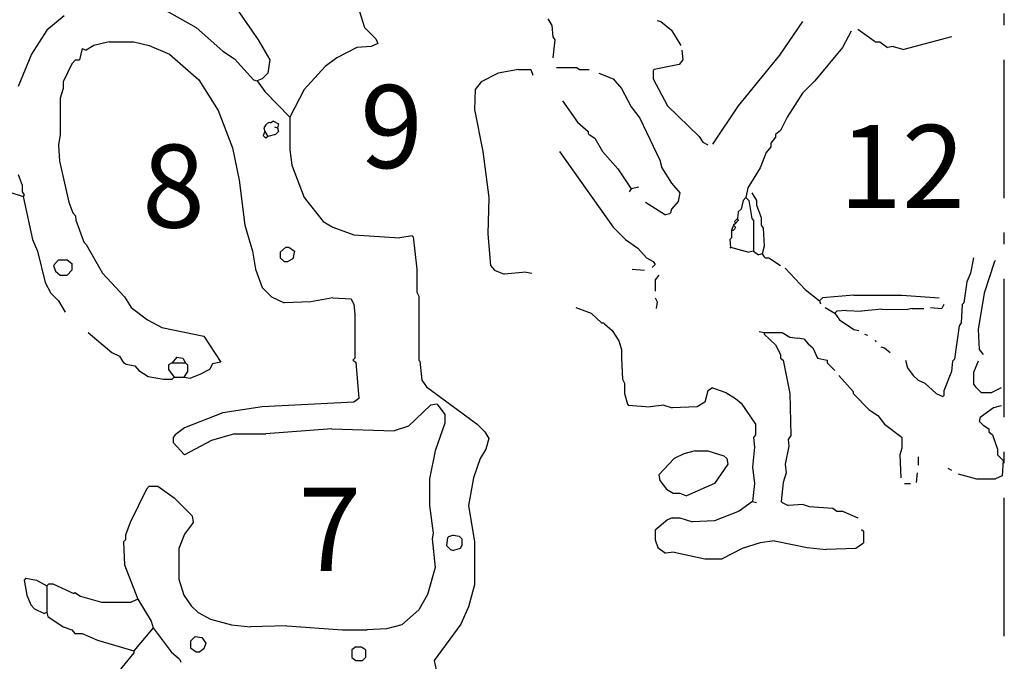
# Model space of a CAD drawing. Units: millimetres. Extents: x 8517174 to 8517252, y 4583091 to 4583230.
# Drawn here: x 8517220 to 8517229, y 4583188 to 4583193 of the extents above; entities that cross this region are included whole.
import ezdxf

# ---------------------------------------------------------------- set-up
doc = ezdxf.new("R2010")
doc.units = ezdxf.units.MM
doc.linetypes.add('ACAD_ISO10W100', pattern=[18, 12, -3, 0, -3])
for name, color, linetype in [('Features', 1, 'Continuous'), ('kvadrat', 94, 'ACAD_ISO10W100'), ('Text', 7, 'Continuous')]:
    doc.layers.add(name, color=color, linetype=linetype)

msp = doc.modelspace()

# ---------------------------------------------------------------- linework, layer by layer
at = {"layer": 'Features', "linetype": 'Continuous'}
for p, q in [((8517222.1667, 4583193.6723), (8517222.4072, 4583193.3239)), ((8517221.5861, 4583193.5893), (8517221.8681, 4583193.4318)), ((8517223.2697, 4583193.6142), (8517223.3278, 4583193.4318)), ((8517220.7236, 4583193.5313), (8517220.5743, 4583193.4069)), ((8517224.9201, 4583193.5064), (8517224.9533, 4583193.4483)), ((8517224.9533, 4583193.4483), (8517224.9616, 4583193.3488)), ((8517225.8656, 4583193.4898), (8517225.8988, 4583193.4815)), ((8517225.8988, 4583193.4815), (8517225.99, 4583193.4069)), ((8517227.1262, 4583193.4815), (8517226.9272, 4583193.1912)), ((8517220.5743, 4583193.4069), (8517220.4416, 4583193.1995)), ((8517221.8681, 4583193.4318), (8517222.1003, 4583193.2244)), ((8517223.3278, 4583193.4318), (8517223.4273, 4583193.3322)), ((8517225.99, 4583193.4069), (8517226.0729, 4583193.2742)), ((8517227.5492, 4583193.3986), (8517227.4746, 4583193.2576)), ((8517227.6073, 4583193.4152), (8517227.7483, 4583193.3156)), ((8517221.1134, 4583193.3073), (8517220.9807, 4583193.2742)), ((8517221.1134, 4583193.3073), (8517221.329, 4583193.3073)), ((8517221.329, 4583193.3073), (8517221.4617, 4583193.2742)), ((8517222.4072, 4583193.3239), (8517222.5067, 4583193.1498)), ((8517223.4439, 4583193.2908), (8517223.3858, 4583193.2659)), ((8517223.4273, 4583193.3322), (8517223.4439, 4583193.2908)), ((8517224.9616, 4583193.3488), (8517224.9782, 4583193.3239)), ((8517224.9782, 4583193.3239), (8517224.9616, 4583193.1664)), ((8517227.7483, 4583193.3156), (8517227.7565, 4583193.3073)), ((8517227.7565, 4583193.3073), (8517227.798, 4583193.3073)), ((8517227.798, 4583193.3073), (8517227.8644, 4583193.2576)), ((8517228.42, 4583193.3488), (8517228.0054, 4583193.241)), ((8517220.4416, 4583193.1995), (8517220.3255, 4583192.9175)), ((8517220.8812, 4583193.2493), (8517220.8563, 4583193.1498)), ((8517220.8812, 4583193.2493), (8517220.9143, 4583193.2327)), ((8517220.9807, 4583193.2742), (8517220.9143, 4583193.2327)), ((8517221.4617, 4583193.2742), (8517221.6359, 4583193.1995)), ((8517221.6359, 4583193.1995), (8517221.893, 4583192.9756)), ((8517222.1003, 4583193.2244), (8517222.1998, 4583193.1581)), ((8517223.2614, 4583193.2576), (8517223.0873, 4583193.1664)), ((8517223.3858, 4583193.2659), (8517223.2614, 4583193.2576)), ((8517226.0812, 4583193.2327), (8517226.0895, 4583193.1498)), ((8517226.9272, 4583193.1912), (8517226.5706, 4583192.7517)), ((8517227.4746, 4583193.2576), (8517227.234, 4583192.9673)), ((8517227.9141, 4583193.2659), (8517227.8644, 4583193.2576)), ((8517227.9141, 4583193.2659), (8517228.0054, 4583193.241)), ((8517220.7899, 4583193.1166), (8517220.7153, 4583192.959)), ((8517220.8231, 4583193.1498), (8517220.7899, 4583193.1166)), ((8517220.8231, 4583193.1498), (8517220.8563, 4583193.1498)), ((8517222.1998, 4583193.1581), (8517222.3657, 4583192.9756)), ((8517222.5067, 4583193.1498), (8517222.4901, 4583193.0337)), ((8517223.0873, 4583193.1664), (8517222.9877, 4583193.0917)), ((8517226.0564, 4583193.1083), (8517225.8407, 4583193.0668)), ((8517226.0895, 4583193.1498), (8517226.0564, 4583193.1083)), ((8517222.4901, 4583193.0337), (8517222.4404, 4583192.9839)), ((8517222.9877, 4583193.0917), (8517222.8053, 4583192.8927)), ((8517224.4889, 4583193.0337), (8517224.3396, 4583192.959)), ((8517224.663, 4583193.0668), (8517224.4889, 4583193.0337)), ((8517224.663, 4583193.0668), (8517224.7709, 4583193.0668)), ((8517224.7709, 4583193.0668), (8517224.7874, 4583193.0171)), ((8517224.9948, 4583193.0834), (8517225.1689, 4583193.0834)), ((8517225.1689, 4583193.0834), (8517225.1938, 4583193.0668)), ((8517225.1938, 4583193.0668), (8517225.2768, 4583193.0668)), ((8517225.3597, 4583193.0337), (8517225.4841, 4583192.9839)), ((8517225.8407, 4583193.0668), (8517225.8324, 4583193.0585)), ((8517225.8324, 4583193.0585), (8517225.8324, 4583192.9839)), ((8517220.7153, 4583192.959), (8517220.7153, 4583192.901)), ((8517221.893, 4583192.9756), (8517222.0589, 4583192.7102)), ((8517222.3657, 4583192.9756), (8517222.3989, 4583192.9673)), ((8517222.4404, 4583192.9839), (8517222.3989, 4583192.9673)), ((8517222.3989, 4583192.9673), (8517222.4652, 4583192.8761)), ((8517224.3396, 4583192.959), (8517224.2898, 4583192.8927)), ((8517225.4841, 4583192.9839), (8517225.5587, 4583192.901)), ((8517225.8324, 4583192.9839), (8517225.9568, 4583192.7517)), ((8517227.234, 4583192.9673), (8517227.1262, 4583192.8595)), ((8517220.7153, 4583192.901), (8517220.6904, 4583192.818)), ((8517222.4652, 4583192.8761), (8517222.6809, 4583192.6522)), ((8517222.8053, 4583192.8927), (8517222.6809, 4583192.6522)), ((8517224.2898, 4583192.8927), (8517224.2815, 4583192.7185)), ((8517225.5587, 4583192.901), (8517225.6417, 4583192.7434)), ((8517227.1262, 4583192.8595), (8517226.9935, 4583192.6522)), ((8517220.6904, 4583192.818), (8517220.6904, 4583192.5029)), ((8517225.0445, 4583192.7931), (8517225.1772, 4583192.6107)), ((8517222.0589, 4583192.7102), (8517222.1833, 4583192.3868)), ((8517224.2815, 4583192.7185), (8517224.3562, 4583192.3536)), ((8517225.6417, 4583192.7434), (8517225.7163, 4583192.6439)), ((8517225.9568, 4583192.7517), (8517226.2305, 4583192.4863)), ((8517226.5706, 4583192.7517), (8517226.3466, 4583192.4199)), ((8517222.4984, 4583192.6107), (8517222.4735, 4583192.5858)), ((8517222.4984, 4583192.6107), (8517222.515, 4583192.6024)), ((8517222.5399, 4583192.619), (8517222.515, 4583192.6024)), ((8517222.5399, 4583192.619), (8517222.5814, 4583192.5941)), ((8517222.5814, 4583192.5941), (8517222.5731, 4583192.5609)), ((8517222.6809, 4583192.6522), (8517222.6809, 4583192.3702)), ((8517225.1772, 4583192.6107), (8517225.2685, 4583192.5278)), ((8517225.7163, 4583192.6439), (8517225.8905, 4583192.2789)), ((8517226.9935, 4583192.6522), (8517226.9355, 4583192.536)), ((8517222.4652, 4583192.5278), (8517222.4487, 4583192.4946)), ((8517222.4735, 4583192.5858), (8517222.4569, 4583192.5609)), ((8517222.4569, 4583192.5609), (8517222.4652, 4583192.5278)), ((8517222.4652, 4583192.5278), (8517222.4901, 4583192.4863)), ((8517222.5482, 4583192.5692), (8517222.5731, 4583192.5609)), ((8517222.5814, 4583192.5278), (8517222.5565, 4583192.5029)), ((8517222.5731, 4583192.5609), (8517222.5814, 4583192.5278)), ((8517225.2685, 4583192.5278), (8517225.2685, 4583192.5112)), ((8517225.2685, 4583192.5112), (8517225.2768, 4583192.5029)), ((8517226.9355, 4583192.536), (8517226.894, 4583192.5029)), ((8517220.6904, 4583192.5029), (8517220.6738, 4583192.4116)), ((8517222.4487, 4583192.4946), (8517222.4735, 4583192.4697)), ((8517222.4901, 4583192.4863), (8517222.4735, 4583192.4697)), ((8517222.5565, 4583192.5029), (8517222.4901, 4583192.4863)), ((8517225.2768, 4583192.5029), (8517225.3265, 4583192.4697)), ((8517225.3265, 4583192.4697), (8517225.3929, 4583192.3536)), ((8517226.2305, 4583192.4863), (8517226.2637, 4583192.4365)), ((8517226.2637, 4583192.4365), (8517226.3052, 4583192.4116)), ((8517226.894, 4583192.478), (8517226.8525, 4583192.4282)), ((8517226.8525, 4583192.4282), (8517226.8525, 4583192.3951)), ((8517226.894, 4583192.5029), (8517226.894, 4583192.478)), ((8517220.6738, 4583192.4116), (8517220.6821, 4583192.2707)), ((8517222.1833, 4583192.3868), (8517222.2413, 4583192.1048)), ((8517222.6809, 4583192.3702), (8517222.6975, 4583192.2375)), ((8517224.3562, 4583192.3536), (8517224.4059, 4583191.9555)), ((8517225.0197, 4583192.3536), (8517225.4841, 4583191.6984)), ((8517225.3929, 4583192.3536), (8517225.5256, 4583192.2043)), ((8517226.8111, 4583192.3453), (8517226.7613, 4583192.2126)), ((8517226.8525, 4583192.3951), (8517226.8111, 4583192.3453)), ((8517220.6821, 4583192.2707), (8517220.7651, 4583191.914)), ((8517225.8905, 4583192.2789), (8517225.9071, 4583192.2126)), ((8517222.6975, 4583192.2375), (8517222.8053, 4583191.9555)), ((8517225.5256, 4583192.2043), (8517225.6417, 4583192.0301)), ((8517225.9071, 4583192.2126), (8517225.99, 4583192.0799)), ((8517226.7613, 4583192.2126), (8517226.6535, 4583192.0384)), ((8517220.3255, 4583192.1545), (8517220.3587, 4583192.0633)), ((8517222.2413, 4583192.1048), (8517222.2911, 4583191.715)), ((8517225.99, 4583192.0799), (8517226.0647, 4583191.997)), ((8517220.2426, 4583192.0053), (8517220.367, 4583191.9638)), ((8517220.3587, 4583192.0633), (8517220.3587, 4583192.0053)), ((8517220.3587, 4583192.0053), (8517220.3753, 4583191.9804)), ((8517225.6417, 4583192.0301), (8517225.6251, 4583192.0053)), ((8517225.708, 4583192.0467), (8517225.6417, 4583192.0301)), ((8517226.0647, 4583191.997), (8517226.0481, 4583191.9223)), ((8517226.6535, 4583192.0384), (8517226.6369, 4583191.9555)), ((8517226.6867, 4583191.997), (8517226.7281, 4583191.9306)), ((8517220.3753, 4583191.9804), (8517220.367, 4583191.9638)), ((8517220.367, 4583191.9638), (8517220.4499, 4583191.5906)), ((8517220.7651, 4583191.914), (8517220.7982, 4583191.8228)), ((8517222.8053, 4583191.9555), (8517222.9711, 4583191.7482)), ((8517224.4059, 4583191.9555), (8517224.3976, 4583191.6403)), ((8517225.7661, 4583191.914), (8517225.9402, 4583191.8062)), ((8517226.0481, 4583191.9223), (8517225.99, 4583191.856)), ((8517226.612, 4583191.9306), (8517226.5954, 4583191.856)), ((8517226.6369, 4583191.9555), (8517226.612, 4583191.9306)), ((8517226.6369, 4583191.9555), (8517226.6618, 4583191.9306)), ((8517226.6618, 4583191.9306), (8517226.6867, 4583191.773)), ((8517226.7281, 4583191.9306), (8517226.7281, 4583191.8891)), ((8517225.99, 4583191.856), (8517225.9817, 4583191.8228)), ((8517226.5706, 4583191.8311), (8517226.5623, 4583191.773)), ((8517226.5954, 4583191.856), (8517226.5706, 4583191.8311)), ((8517226.7281, 4583191.8891), (8517226.7696, 4583191.7813)), ((8517220.7982, 4583191.8228), (8517220.8231, 4583191.7979)), ((8517220.8231, 4583191.7979), (8517220.8261, 4583191.7589)), ((8517220.8261, 4583191.7589), (8517220.8878, 4583191.5868)), ((8517222.9711, 4583191.7482), (8517223.0541, 4583191.6984)), ((8517225.9734, 4583191.8145), (8517225.9402, 4583191.8062)), ((8517225.9817, 4583191.8228), (8517225.9734, 4583191.8145)), ((8517226.5623, 4583191.773), (8517226.5374, 4583191.7482)), ((8517226.5374, 4583191.7482), (8517226.5457, 4583191.7316)), ((8517226.5706, 4583191.7564), (8517226.5457, 4583191.7316)), ((8517226.5623, 4583191.773), (8517226.5706, 4583191.7564)), ((8517226.6867, 4583191.773), (8517226.7033, 4583191.7564)), ((8517226.7033, 4583191.7564), (8517226.7033, 4583191.4911)), ((8517226.7696, 4583191.7813), (8517226.7696, 4583191.715)), ((8517222.2911, 4583191.715), (8517222.3574, 4583191.4911)), ((8517223.0541, 4583191.6984), (8517223.2365, 4583191.632)), ((8517225.4841, 4583191.6984), (8517225.5919, 4583191.5906)), ((8517226.5291, 4583191.715), (8517226.5125, 4583191.6735)), ((8517226.5125, 4583191.6735), (8517226.5125, 4583191.6072)), ((8517226.5125, 4583191.6735), (8517226.5291, 4583191.6735)), ((8517226.5457, 4583191.7316), (8517226.5291, 4583191.715)), ((8517226.5291, 4583191.715), (8517226.5457, 4583191.6984)), ((8517226.5374, 4583191.6818), (8517226.5291, 4583191.6735)), ((8517226.5457, 4583191.6984), (8517226.5374, 4583191.6818)), ((8517226.7696, 4583191.715), (8517226.7862, 4583191.6901)), ((8517226.7862, 4583191.6901), (8517226.7945, 4583191.5325)), ((8517220.4499, 4583191.5906), (8517220.4914, 4583191.4911)), ((8517220.8878, 4583191.5868), (8517220.8978, 4583191.5657)), ((8517223.2365, 4583191.632), (8517223.6346, 4583191.6072)), ((8517223.7425, 4583191.6238), (8517223.6346, 4583191.6072)), ((8517223.7425, 4583191.6238), (8517223.7507, 4583191.6155)), ((8517223.7507, 4583191.6155), (8517223.7839, 4583191.3335)), ((8517224.3976, 4583191.6403), (8517224.4225, 4583191.3667)), ((8517225.5919, 4583191.5906), (8517225.6997, 4583191.5159)), ((8517226.5125, 4583191.6072), (8517226.4959, 4583191.5906)), ((8517226.4959, 4583191.5906), (8517226.5042, 4583191.5242)), ((8517220.4914, 4583191.4911), (8517220.5577, 4583191.2174)), ((8517220.8978, 4583191.5657), (8517220.9143, 4583191.5491)), ((8517220.9143, 4583191.5491), (8517221.0553, 4583191.3003)), ((8517222.3574, 4583191.4911), (8517222.3823, 4583191.3335)), ((8517222.6477, 4583191.5242), (8517222.5979, 4583191.4828)), ((8517222.5979, 4583191.4828), (8517222.5979, 4583191.433)), ((8517222.6477, 4583191.5242), (8517222.6726, 4583191.5242)), ((8517222.6726, 4583191.5242), (8517222.7223, 4583191.4911)), ((8517222.7223, 4583191.4911), (8517222.7058, 4583191.4247)), ((8517225.6997, 4583191.5159), (8517225.7744, 4583191.433)), ((8517226.5042, 4583191.5242), (8517226.4959, 4583191.5159)), ((8517226.5042, 4583191.5242), (8517226.6618, 4583191.4828)), ((8517226.7033, 4583191.4911), (8517226.6618, 4583191.4828)), ((8517226.7033, 4583191.4911), (8517226.7447, 4583191.4579)), ((8517226.7945, 4583191.5325), (8517226.7779, 4583191.4662)), ((8517220.6738, 4583191.4164), (8517220.6324, 4583191.3667)), ((8517220.6738, 4583191.4164), (8517220.7485, 4583191.4164)), ((8517220.7485, 4583191.4164), (8517220.7899, 4583191.3832)), ((8517222.5979, 4583191.433), (8517222.6311, 4583191.3998)), ((8517222.6311, 4583191.3998), (8517222.6643, 4583191.3998)), ((8517222.7058, 4583191.4247), (8517222.6643, 4583191.3998)), ((8517225.7744, 4583191.433), (8517225.8324, 4583191.3998)), ((8517225.8324, 4583191.3998), (8517225.849, 4583191.3749)), ((8517226.7779, 4583191.4662), (8517226.7447, 4583191.4579)), ((8517226.7779, 4583191.4662), (8517226.7945, 4583191.4413)), ((8517226.7945, 4583191.4413), (8517226.8028, 4583191.433)), ((8517226.8028, 4583191.433), (8517226.836, 4583191.433)), ((8517226.836, 4583191.433), (8517226.9355, 4583191.3667)), ((8517228.6108, 4583191.433), (8517228.5859, 4583191.3003)), ((8517228.7932, 4583191.3998), (8517228.702, 4583191.1261)), ((8517228.8015, 4583191.4081), (8517228.7932, 4583191.3998)), ((8517220.6324, 4583191.3667), (8517220.6489, 4583191.3169)), ((8517220.6489, 4583191.3169), (8517220.6904, 4583191.2837)), ((8517220.7899, 4583191.3252), (8517220.7485, 4583191.2837)), ((8517220.7899, 4583191.3832), (8517220.7899, 4583191.3252)), ((8517222.3823, 4583191.3335), (8517222.4404, 4583191.1759)), ((8517223.7839, 4583191.3335), (8517223.7839, 4583191.1344)), ((8517224.4225, 4583191.3667), (8517224.4557, 4583191.3252)), ((8517224.4557, 4583191.3252), (8517224.5386, 4583191.292)), ((8517225.65, 4583191.3335), (8517225.7578, 4583191.3252)), ((8517225.849, 4583191.3749), (8517225.8241, 4583191.3501)), ((8517226.9769, 4583191.3418), (8517227.1511, 4583191.1593)), ((8517220.6904, 4583191.2837), (8517220.7485, 4583191.2837)), ((8517221.0553, 4583191.3003), (8517221.2461, 4583191.093)), ((8517224.7294, 4583191.3086), (8517224.5386, 4583191.292)), ((8517224.7294, 4583191.3086), (8517224.7791, 4583191.3003)), ((8517225.8822, 4583191.2837), (8517225.849, 4583191.2422)), ((8517225.849, 4583191.2422), (8517225.849, 4583191.1427)), ((8517228.5527, 4583191.2257), (8517228.5278, 4583191.0432)), ((8517228.5859, 4583191.3003), (8517228.5527, 4583191.2257)), ((8517220.5577, 4583191.2174), (8517220.6075, 4583191.1261)), ((8517222.4404, 4583191.1759), (8517222.5233, 4583191.093)), ((8517227.1511, 4583191.1593), (8517227.2755, 4583191.0598)), ((8517220.6075, 4583191.1261), (8517220.6738, 4583191.0598)), ((8517220.6738, 4583191.0598), (8517220.7319, 4583190.9603)), ((8517221.2461, 4583191.093), (8517221.3041, 4583191.0017)), ((8517222.5233, 4583191.093), (8517222.6311, 4583191.0432)), ((8517223.0541, 4583191.0847), (8517222.8633, 4583191.0515)), ((8517223.0541, 4583191.0847), (8517223.2117, 4583191.0764)), ((8517223.2117, 4583191.0764), (8517223.2365, 4583191.0266)), ((8517223.7839, 4583191.1344), (8517223.8005, 4583191.1013)), ((8517223.8005, 4583191.1013), (8517223.8005, 4583190.5456)), ((8517225.849, 4583191.0847), (8517225.8656, 4583191.0515)), ((8517227.3004, 4583191.0847), (8517227.2755, 4583191.0598)), ((8517227.2755, 4583191.0598), (8517227.2838, 4583191.0349)), ((8517227.5741, 4583191.1095), (8517227.3004, 4583191.0847)), ((8517227.5741, 4583191.1095), (8517227.9888, 4583191.1095)), ((8517227.9888, 4583191.1095), (8517228.3122, 4583191.0847)), ((8517228.702, 4583191.1261), (8517228.6523, 4583190.811)), ((8517221.3041, 4583191.0017), (8517221.4451, 4583190.8939)), ((8517222.8633, 4583191.0515), (8517222.6311, 4583191.0432)), ((8517223.2365, 4583191.0266), (8517223.2448, 4583190.9437)), ((8517225.1607, 4583191.0017), (8517225.2934, 4583190.952)), ((8517225.8656, 4583191.0515), (8517225.8573, 4583190.9934)), ((8517227.3253, 4583191.0017), (8517227.4082, 4583190.952)), ((8517227.5077, 4583190.9769), (8517227.4248, 4583190.9686)), ((8517227.5077, 4583190.9769), (8517227.6404, 4583190.9686)), ((8517227.8152, 4583190.9888), (8517227.6404, 4583190.9686)), ((8517227.8152, 4583190.9888), (8517228.0385, 4583190.9851)), ((8517228.08, 4583190.9934), (8517228.0385, 4583190.9851)), ((8517228.08, 4583190.9934), (8517228.1795, 4583190.9934)), ((8517228.2376, 4583191.0017), (8517228.3371, 4583190.9934)), ((8517228.3537, 4583191.0266), (8517228.3371, 4583190.9934)), ((8517228.5113, 4583191.0266), (8517228.503, 4583190.869)), ((8517228.5278, 4583191.0432), (8517228.5113, 4583191.0266)), ((8517221.4451, 4583190.8939), (8517221.5695, 4583190.8276)), ((8517223.2448, 4583190.9437), (8517223.2448, 4583190.5622)), ((8517225.2934, 4583190.952), (8517225.3846, 4583190.869)), ((8517227.4248, 4583190.9686), (8517227.4082, 4583190.952)), ((8517227.4082, 4583190.952), (8517227.4497, 4583190.8939)), ((8517227.4497, 4583190.8939), (8517227.5741, 4583190.811)), ((8517221.5695, 4583190.8276), (8517221.9345, 4583190.7529)), ((8517225.3846, 4583190.869), (8517225.4012, 4583190.869)), ((8517225.4012, 4583190.869), (8517225.4095, 4583190.8607)), ((8517225.4095, 4583190.8607), (8517225.4758, 4583190.8027)), ((8517225.4758, 4583190.8027), (8517225.5339, 4583190.7115)), ((8517227.5741, 4583190.811), (8517227.6156, 4583190.8027)), ((8517228.4864, 4583190.8442), (8517228.4449, 4583190.5539)), ((8517228.503, 4583190.869), (8517228.4864, 4583190.8442)), ((8517228.6523, 4583190.811), (8517228.6605, 4583190.6368)), ((8517220.9309, 4583190.7861), (8517221.1383, 4583190.6119)), ((8517221.9345, 4583190.7529), (8517222.0837, 4583190.529)), ((8517226.753, 4583190.7944), (8517226.7945, 4583190.7861)), ((8517226.7945, 4583190.7861), (8517226.7945, 4583190.7695)), ((8517226.7945, 4583190.7861), (8517226.9521, 4583190.7861)), ((8517226.7945, 4583190.7695), (8517226.894, 4583190.6783)), ((8517226.9521, 4583190.7861), (8517227.0184, 4583190.7446)), ((8517227.0184, 4583190.7446), (8517227.0848, 4583190.7363)), ((8517227.1428, 4583190.728), (8517227.0848, 4583190.7363)), ((8517227.1428, 4583190.728), (8517227.176, 4583190.6866)), ((8517227.6653, 4583190.7695), (8517227.6902, 4583190.7612)), ((8517227.7565, 4583190.7198), (8517227.7648, 4583190.7032)), ((8517225.5339, 4583190.7115), (8517225.5587, 4583190.6368)), ((8517225.5587, 4583190.6368), (8517225.5587, 4583190.5622)), ((8517226.894, 4583190.6783), (8517226.9355, 4583190.5953)), ((8517227.176, 4583190.6866), (8517227.2175, 4583190.6534)), ((8517227.2175, 4583190.6534), (8517227.2589, 4583190.5622)), ((8517227.8063, 4583190.6617), (8517227.8395, 4583190.6534)), ((8517227.8395, 4583190.6534), (8517227.8892, 4583190.6119)), ((8517228.6605, 4583190.6368), (8517228.6937, 4583190.5953)), ((8517221.1383, 4583190.6119), (8517221.2046, 4583190.5788)), ((8517221.2046, 4583190.5788), (8517221.2295, 4583190.5373)), ((8517221.7022, 4583190.5705), (8517221.6608, 4583190.5207)), ((8517221.7022, 4583190.5705), (8517221.752, 4583190.5622)), ((8517221.752, 4583190.5622), (8517221.7769, 4583190.5207)), ((8517223.2448, 4583190.5622), (8517223.2282, 4583190.5456)), ((8517223.2282, 4583190.5456), (8517223.2531, 4583190.529)), ((8517223.8005, 4583190.5456), (8517223.8088, 4583190.5373)), ((8517225.5587, 4583190.5622), (8517225.567, 4583190.3797)), ((8517226.9355, 4583190.5953), (8517226.9355, 4583190.5622)), ((8517226.9355, 4583190.5622), (8517226.9604, 4583190.5456)), ((8517226.9604, 4583190.5456), (8517227.0184, 4583190.2553)), ((8517227.2589, 4583190.5622), (8517227.3419, 4583190.5456)), ((8517227.3419, 4583190.5456), (8517227.3419, 4583190.5207)), ((8517228.0219, 4583190.5456), (8517228.0385, 4583190.4792)), ((8517228.4449, 4583190.5539), (8517228.4283, 4583190.5373)), ((8517221.2295, 4583190.5373), (8517221.2388, 4583190.5244)), ((8517221.2388, 4583190.5244), (8517221.2612, 4583190.5095)), ((8517221.2612, 4583190.5095), (8517221.3373, 4583190.4958)), ((8517221.3373, 4583190.4958), (8517221.3705, 4583190.4544)), ((8517221.6608, 4583190.5207), (8517221.6276, 4583190.5041)), ((8517221.6276, 4583190.5041), (8517221.6276, 4583190.4627)), ((8517221.6276, 4583190.4627), (8517221.6774, 4583190.3963)), ((8517221.6608, 4583190.5207), (8517221.7769, 4583190.5207)), ((8517221.7769, 4583190.5207), (8517221.7935, 4583190.5041)), ((8517221.7935, 4583190.5041), (8517221.7935, 4583190.4461)), ((8517221.9842, 4583190.4627), (8517221.9013, 4583190.4212)), ((8517222.0091, 4583190.5124), (8517221.9842, 4583190.4627)), ((8517222.0837, 4583190.529), (8517222.0091, 4583190.5124)), ((8517223.2531, 4583190.529), (8517223.278, 4583190.2138)), ((8517223.8088, 4583190.5373), (8517223.8254, 4583190.3714)), ((8517227.3419, 4583190.5207), (8517227.4082, 4583190.4544)), ((8517228.0385, 4583190.4792), (8517228.0883, 4583190.4129)), ((8517228.4283, 4583190.5373), (8517228.42, 4583190.4461)), ((8517228.6523, 4583190.5373), (8517228.6108, 4583190.4378)), ((8517221.3705, 4583190.4544), (8517221.4534, 4583190.4046)), ((8517221.4534, 4583190.4046), (8517221.5861, 4583190.3797)), ((8517221.5861, 4583190.3797), (8517221.6608, 4583190.3797)), ((8517221.6774, 4583190.3963), (8517221.6608, 4583190.3797)), ((8517221.6774, 4583190.3963), (8517221.7603, 4583190.3963)), ((8517221.7935, 4583190.4461), (8517221.7603, 4583190.3963)), ((8517221.7603, 4583190.3963), (8517221.8183, 4583190.388)), ((8517221.9013, 4583190.4212), (8517221.8183, 4583190.388)), ((8517225.567, 4583190.3797), (8517225.5836, 4583190.3465)), ((8517227.4414, 4583190.4129), (8517227.5658, 4583190.2719)), ((8517228.0883, 4583190.4129), (8517228.1298, 4583190.3714)), ((8517228.42, 4583190.4461), (8517228.3537, 4583190.2802)), ((8517228.6108, 4583190.4378), (8517228.6108, 4583190.3382)), ((8517223.8254, 4583190.3714), (8517223.8669, 4583190.3134)), ((8517223.8669, 4583190.3134), (8517224.3064, 4583189.9899)), ((8517225.5836, 4583190.3465), (8517225.5836, 4583190.2553)), ((8517226.3466, 4583190.3051), (8517226.3052, 4583190.2802)), ((8517226.3466, 4583190.3051), (8517226.4627, 4583190.2636)), ((8517228.1298, 4583190.3714), (8517228.1878, 4583190.3465)), ((8517228.1878, 4583190.3465), (8517228.2873, 4583190.2553)), ((8517228.6108, 4583190.3382), (8517228.6274, 4583190.3134)), ((8517228.6274, 4583190.3134), (8517228.6771, 4583190.2636)), ((8517228.8513, 4583190.3051), (8517228.7684, 4583190.2636)), ((8517223.278, 4583190.2138), (8517223.2365, 4583190.1807)), ((8517225.5836, 4583190.2553), (8517225.6085, 4583190.1641)), ((8517226.3052, 4583190.2802), (8517226.2803, 4583190.1807)), ((8517226.4627, 4583190.2636), (8517226.5457, 4583190.2138)), ((8517226.5457, 4583190.2138), (8517226.5954, 4583190.1724)), ((8517227.0184, 4583190.2553), (8517227.0267, 4583189.8904)), ((8517227.5658, 4583190.2719), (8517227.5658, 4583190.2553)), ((8517227.5658, 4583190.2553), (8517227.7068, 4583190.1143)), ((8517228.2873, 4583190.2553), (8517228.3454, 4583190.2304)), ((8517228.3537, 4583190.2387), (8517228.3454, 4583190.2304)), ((8517228.3537, 4583190.2802), (8517228.3537, 4583190.2387)), ((8517228.6771, 4583190.2636), (8517228.7684, 4583190.2636)), ((8517222.4404, 4583190.1392), (8517222.1003, 4583190.0894)), ((8517223.2365, 4583190.1807), (8517222.4404, 4583190.1392)), ((8517223.9, 4583190.1558), (8517223.7093, 4583189.9733)), ((8517223.9581, 4583190.1641), (8517223.9, 4583190.1558)), ((8517223.9581, 4583190.1641), (8517224.0244, 4583190.0729)), ((8517225.6085, 4583190.1641), (8517225.6168, 4583190.1558)), ((8517225.6168, 4583190.1558), (8517225.8076, 4583190.1392)), ((8517225.9237, 4583190.1558), (8517225.8076, 4583190.1392)), ((8517225.9237, 4583190.1558), (8517225.9983, 4583190.1309)), ((8517226.2139, 4583190.1392), (8517225.9983, 4583190.1309)), ((8517226.2803, 4583190.1807), (8517226.2139, 4583190.1392)), ((8517226.5954, 4583190.1724), (8517226.7198, 4583189.9899)), ((8517228.7849, 4583190.1309), (8517228.6688, 4583190.048)), ((8517228.8513, 4583190.1475), (8517228.7849, 4583190.1309)), ((8517222.1003, 4583190.0894), (8517221.7686, 4583189.9567)), ((8517224.0244, 4583190.0729), (8517224.0244, 4583189.9982)), ((8517227.7068, 4583190.1143), (8517227.7814, 4583190.0646)), ((8517227.7814, 4583190.0646), (8517227.8395, 4583189.9899)), ((8517228.6688, 4583190.048), (8517228.6605, 4583190.0148)), ((8517221.7686, 4583189.9567), (8517221.6856, 4583189.8987)), ((8517223.0458, 4583189.9484), (8517222.4735, 4583189.907)), ((8517223.0458, 4583189.9484), (8517223.5849, 4583189.9319)), ((8517223.7093, 4583189.9733), (8517223.5849, 4583189.9319)), ((8517224.0244, 4583189.9982), (8517223.9415, 4583189.7577)), ((8517224.3064, 4583189.9899), (8517224.3728, 4583189.9236)), ((8517226.7198, 4583189.9899), (8517226.7198, 4583189.8987)), ((8517227.8395, 4583189.9899), (8517227.9805, 4583189.8821)), ((8517228.6605, 4583190.0148), (8517228.6937, 4583189.9816)), ((8517228.6937, 4583189.9816), (8517228.7435, 4583189.9484)), ((8517228.7435, 4583189.9484), (8517228.7435, 4583189.9236)), ((8517221.6856, 4583189.8987), (8517221.6691, 4583189.8738)), ((8517221.6691, 4583189.8738), (8517221.6691, 4583189.8323)), ((8517222.1998, 4583189.907), (8517222.0008, 4583189.8489)), ((8517222.1998, 4583189.907), (8517222.4735, 4583189.907)), ((8517224.3728, 4583189.9236), (8517224.4059, 4583189.8655)), ((8517224.4059, 4583189.8655), (8517224.3811, 4583189.7743)), ((8517226.7198, 4583189.8987), (8517226.7033, 4583189.8738)), ((8517226.7033, 4583189.8738), (8517226.7116, 4583189.7909)), ((8517227.0267, 4583189.8904), (8517227.0018, 4583189.8572)), ((8517227.9805, 4583189.8821), (8517227.9888, 4583189.8738)), ((8517227.9888, 4583189.8738), (8517227.9888, 4583189.7826)), ((8517228.7435, 4583189.9236), (8517228.7767, 4583189.8987)), ((8517228.7767, 4583189.8987), (8517228.8181, 4583189.7743)), ((8517221.6691, 4583189.8323), (8517221.7686, 4583189.7245)), ((8517222.0008, 4583189.8489), (8517221.7686, 4583189.7245)), ((8517224.3811, 4583189.7743), (8517224.3313, 4583189.6913)), ((8517226.7116, 4583189.7909), (8517226.695, 4583189.6167)), ((8517227.0101, 4583189.7992), (8517226.9769, 4583189.6416)), ((8517227.0018, 4583189.8572), (8517227.0101, 4583189.7992)), ((8517227.9888, 4583189.7826), (8517227.9722, 4583189.7245)), ((8517228.8181, 4583189.7743), (8517228.8181, 4583189.7245)), ((8517223.9415, 4583189.7577), (8517223.8917, 4583189.5172)), ((8517224.3313, 4583189.6913), (8517224.2732, 4583189.5255)), ((8517226.0149, 4583189.6913), (8517225.8822, 4583189.5504)), ((8517226.0978, 4583189.7328), (8517226.0149, 4583189.6913)), ((8517226.1974, 4583189.7577), (8517226.0978, 4583189.7328)), ((8517226.1974, 4583189.7577), (8517226.3052, 4583189.7577)), ((8517226.3052, 4583189.7577), (8517226.4462, 4583189.7162)), ((8517226.4462, 4583189.7162), (8517226.471, 4583189.6913)), ((8517226.471, 4583189.6913), (8517226.4793, 4583189.6416)), ((8517227.9722, 4583189.7245), (8517227.9805, 4583189.5255)), ((8517228.1298, 4583189.7079), (8517228.1298, 4583189.6333)), ((8517228.8181, 4583189.7245), (8517228.8513, 4583189.6913)), ((8517228.8513, 4583189.6913), (8517228.8679, 4583189.6748)), ((8517226.4793, 4583189.6416), (8517226.3632, 4583189.4757)), ((8517226.695, 4583189.6167), (8517226.7116, 4583189.4757)), ((8517226.9769, 4583189.6416), (8517226.9852, 4583189.5669)), ((8517228.3869, 4583189.6084), (8517228.42, 4583189.5918)), ((8517228.8679, 4583189.6748), (8517228.8596, 4583189.5421)), ((8517224.2732, 4583189.5255), (8517224.2318, 4583189.285)), ((8517225.8822, 4583189.5504), (8517225.8905, 4583189.5006)), ((8517226.9852, 4583189.5669), (8517226.9604, 4583189.484)), ((8517228.1215, 4583189.5669), (8517228.1132, 4583189.484)), ((8517228.4781, 4583189.5587), (8517228.6357, 4583189.5172)), ((8517228.8596, 4583189.5421), (8517228.8015, 4583189.5172)), ((8517221.4617, 4583189.4508), (8517221.4368, 4583189.426)), ((8517221.4617, 4583189.4508), (8517221.5364, 4583189.4508)), ((8517221.5364, 4583189.4508), (8517221.6774, 4583189.3513)), ((8517223.8917, 4583189.5172), (8517223.8917, 4583189.285)), ((8517225.8905, 4583189.5006), (8517225.9485, 4583189.426)), ((8517226.3632, 4583189.4757), (8517226.1227, 4583189.3679)), ((8517226.7116, 4583189.4757), (8517226.695, 4583189.3181)), ((8517226.9604, 4583189.484), (8517226.9438, 4583189.3181)), ((8517228.0136, 4583189.4757), (8517228.0634, 4583189.4757)), ((8517228.6357, 4583189.5172), (8517228.8015, 4583189.5172)), ((8517221.4368, 4583189.426), (8517221.2958, 4583189.1357)), ((8517221.6774, 4583189.3513), (8517221.8349, 4583189.1937)), ((8517225.9485, 4583189.426), (8517226.0066, 4583189.3928)), ((8517226.0066, 4583189.3928), (8517226.0647, 4583189.3928)), ((8517226.0647, 4583189.3928), (8517226.1227, 4583189.3679)), ((8517223.8917, 4583189.285), (8517223.9249, 4583189.0444)), ((8517224.2318, 4583189.285), (8517224.2815, 4583188.9698)), ((8517226.695, 4583189.3181), (8517226.5789, 4583189.2352)), ((8517226.695, 4583189.3181), (8517226.7281, 4583189.3098)), ((8517226.9438, 4583189.3181), (8517226.9521, 4583189.3098)), ((8517226.9521, 4583189.3098), (8517227.0018, 4583189.285)), ((8517227.1345, 4583189.2933), (8517227.0018, 4583189.285)), ((8517227.1345, 4583189.2933), (8517227.1843, 4583189.2767)), ((8517227.1843, 4583189.2767), (8517227.3916, 4583189.2601)), ((8517221.8349, 4583189.1937), (8517221.8432, 4583189.1357)), ((8517225.9983, 4583189.1771), (8517225.9568, 4583189.1606)), ((8517225.9983, 4583189.1771), (8517226.0647, 4583189.1771)), ((8517226.0647, 4583189.1771), (8517226.1725, 4583189.144)), ((8517226.5789, 4583189.2352), (8517226.3632, 4583189.1523)), ((8517227.3916, 4583189.2601), (8517227.4248, 4583189.2352)), ((8517227.4248, 4583189.2352), (8517227.4746, 4583189.2352)), ((8517227.4746, 4583189.2352), (8517227.6073, 4583189.1771)), ((8517221.2958, 4583189.1357), (8517221.2544, 4583189.0279)), ((8517221.8432, 4583189.1357), (8517221.7686, 4583189.0362)), ((8517225.9568, 4583189.1606), (8517225.849, 4583189.0693)), ((8517226.3632, 4583189.1523), (8517226.1725, 4583189.144)), ((8517221.2544, 4583189.0279), (8517221.2544, 4583188.9864)), ((8517221.7686, 4583189.0362), (8517221.7188, 4583188.9118)), ((8517223.9249, 4583189.0444), (8517223.9166, 4583188.9947)), ((8517224.0576, 4583189.0113), (8517224.0493, 4583189.003)), ((8517224.0991, 4583189.0279), (8517224.0576, 4583189.0113)), ((8517224.0991, 4583189.0279), (8517224.1488, 4583189.0196)), ((8517224.1488, 4583189.0196), (8517224.1737, 4583188.9947)), ((8517225.849, 4583189.0693), (8517225.849, 4583188.9864)), ((8517227.6404, 4583189.0776), (8517227.657, 4583189.061)), ((8517227.657, 4583189.061), (8517227.657, 4583188.9615)), ((8517221.2544, 4583188.9864), (8517221.2378, 4583188.9698)), ((8517221.2378, 4583188.9698), (8517221.2461, 4583188.7708)), ((8517223.9166, 4583188.9947), (8517223.9415, 4583188.7459)), ((8517224.0493, 4583189.003), (8517224.041, 4583188.9366)), ((8517224.041, 4583188.9366), (8517224.0742, 4583188.9035)), ((8517224.1737, 4583188.9366), (8517224.1571, 4583188.9118)), ((8517224.1737, 4583188.9947), (8517224.1737, 4583188.9366)), ((8517224.2815, 4583188.9698), (8517224.2815, 4583188.5966)), ((8517225.849, 4583188.9864), (8517225.8739, 4583188.92)), ((8517225.8739, 4583188.92), (8517225.9402, 4583188.8703)), ((8517226.7613, 4583188.9615), (8517226.6037, 4583188.9118)), ((8517226.8857, 4583188.9781), (8517226.7613, 4583188.9615)), ((8517226.8857, 4583188.9781), (8517227.1677, 4583188.92)), ((8517227.1677, 4583188.92), (8517227.3336, 4583188.9035)), ((8517227.6487, 4583188.9532), (8517227.5907, 4583188.9118)), ((8517227.657, 4583188.9615), (8517227.6487, 4583188.9532)), ((8517221.7188, 4583188.9118), (8517221.7188, 4583188.6464)), ((8517224.0742, 4583188.9035), (8517224.0991, 4583188.8952)), ((8517224.1571, 4583188.9118), (8517224.0991, 4583188.8952)), ((8517226.0149, 4583188.8786), (8517225.9402, 4583188.8703)), ((8517226.0149, 4583188.8786), (8517226.2803, 4583188.8205)), ((8517226.6037, 4583188.9118), (8517226.4296, 4583188.8205)), ((8517227.5907, 4583188.9118), (8517227.3336, 4583188.9035)), ((8517221.2461, 4583188.7708), (8517221.3622, 4583188.4722)), ((8517226.2803, 4583188.8205), (8517226.4296, 4583188.8205)), ((8517223.9415, 4583188.7459), (8517223.8751, 4583188.5137)), ((8517220.3918, 4583188.6546), (8517220.3753, 4583188.6381)), ((8517220.3753, 4583188.6381), (8517220.4001, 4583188.5054)), ((8517220.3918, 4583188.6546), (8517220.4831, 4583188.6381)), ((8517220.4831, 4583188.6381), (8517220.5743, 4583188.5883)), ((8517220.5909, 4583188.6049), (8517220.5743, 4583188.5883)), ((8517220.5743, 4583188.5883), (8517220.5743, 4583188.3561)), ((8517220.5909, 4583188.6049), (8517220.6241, 4583188.6049)), ((8517220.6241, 4583188.6049), (8517220.8065, 4583188.522)), ((8517221.7188, 4583188.6464), (8517221.7603, 4583188.5054)), ((8517224.2815, 4583188.5966), (8517224.2318, 4583188.4058)), ((8517220.4001, 4583188.5054), (8517220.4333, 4583188.4224)), ((8517220.8148, 4583188.5302), (8517220.8065, 4583188.522)), ((8517220.8148, 4583188.5302), (8517220.8646, 4583188.4971)), ((8517220.8646, 4583188.4971), (8517221.047, 4583188.4473)), ((8517221.7603, 4583188.5054), (8517221.8266, 4583188.4141)), ((8517223.8751, 4583188.5137), (8517223.8005, 4583188.381)), ((8517220.4333, 4583188.4224), (8517220.4665, 4583188.3893)), ((8517221.047, 4583188.4473), (8517221.3041, 4583188.4473)), ((8517221.3622, 4583188.4722), (8517221.3041, 4583188.4473)), ((8517221.3622, 4583188.4722), (8517221.4783, 4583188.2814)), ((8517221.8266, 4583188.4141), (8517221.8847, 4583188.3561)), ((8517220.4665, 4583188.3893), (8517220.5494, 4583188.3478)), ((8517220.5743, 4583188.3561), (8517220.5494, 4583188.3478)), ((8517220.5743, 4583188.3561), (8517220.5826, 4583188.3229)), ((8517220.5826, 4583188.3229), (8517220.5909, 4583188.3146)), ((8517221.8847, 4583188.3561), (8517221.9925, 4583188.298)), ((8517223.8005, 4583188.381), (8517223.6512, 4583188.2483)), ((8517224.2318, 4583188.4058), (8517224.1654, 4583188.2566)), ((8517220.5909, 4583188.3146), (8517220.7153, 4583188.2317)), ((8517221.4783, 4583188.2814), (8517221.4949, 4583188.2234)), ((8517221.9925, 4583188.298), (8517222.175, 4583188.2483)), ((8517222.175, 4583188.2483), (8517222.3408, 4583188.2317)), ((8517222.656, 4583188.24), (8517222.3408, 4583188.2317)), ((8517222.656, 4583188.24), (8517223.137, 4583188.2068)), ((8517223.6512, 4583188.2483), (8517223.5185, 4583188.2151)), ((8517224.1654, 4583188.2566), (8517223.9332, 4583187.9414)), ((8517220.7153, 4583188.2317), (8517220.7899, 4583188.2068)), ((8517220.7899, 4583188.2068), (8517220.8148, 4583188.1736)), ((8517220.8148, 4583188.1736), (8517220.8812, 4583188.1736)), ((8517220.8812, 4583188.1736), (8517221.0139, 4583188.1156)), ((8517221.4949, 4583188.2234), (8517221.329, 4583188.0243)), ((8517221.4949, 4583188.2234), (8517221.6525, 4583188.016)), ((8517223.137, 4583188.2068), (8517223.3527, 4583188.2068)), ((8517223.5185, 4583188.2151), (8517223.3527, 4583188.2068)), ((8517221.0139, 4583188.1156), (8517221.329, 4583188.0243)), ((8517221.8598, 4583188.1487), (8517221.8183, 4583188.1073)), ((8517221.8183, 4583188.1073), (8517221.8183, 4583188.0492)), ((8517221.8598, 4583188.1487), (8517221.9179, 4583188.1404)), ((8517221.9179, 4583188.1404), (8517221.951, 4583188.0907)), ((8517221.951, 4583188.0907), (8517221.9345, 4583188.0409)), ((8517221.329, 4583188.0078), (8517221.1466, 4583187.7838)), ((8517221.329, 4583188.0243), (8517221.329, 4583188.0078)), ((8517221.6525, 4583188.016), (8517221.7188, 4583187.958)), ((8517221.8183, 4583188.0492), (8517221.8681, 4583188.016)), ((8517221.8681, 4583188.016), (8517221.9013, 4583188.016)), ((8517221.9345, 4583188.0409), (8517221.9013, 4583188.016)), ((8517223.2531, 4583188.0575), (8517223.22, 4583188.0326)), ((8517223.22, 4583188.0326), (8517223.22, 4583187.9663)), ((8517223.2531, 4583188.0575), (8517223.3029, 4583188.0575)), ((8517223.3029, 4583188.0575), (8517223.3278, 4583188.0409)), ((8517223.3278, 4583188.0409), (8517223.3361, 4583188.0326)), ((8517223.3361, 4583188.0326), (8517223.3361, 4583187.9663)), ((8517221.7188, 4583187.958), (8517221.7271, 4583187.9497)), ((8517221.7271, 4583187.9497), (8517221.7354, 4583187.9248)), ((8517223.22, 4583187.9663), (8517223.2531, 4583187.9414)), ((8517223.2531, 4583187.9414), (8517223.3112, 4583187.9414)), ((8517223.3361, 4583187.9663), (8517223.3112, 4583187.9414)), ((8517223.9332, 4583187.9414), (8517224.0161, 4583187.5516))]:
    msp.add_line(p, q, dxfattribs=at)
at = {"layer": 'kvadrat', "ltscale": 0.1}
msp.add_line((8517228.8779, 4583182.4511), (8517228.8779, 4583197.0478), dxfattribs=at)

# ---------------------------------------------------------------- texts
at = {"layer": 'Text', "linetype": 'Continuous', "char_height": 0.72, "width": 510.9834, "attachment_point": 1}
for s, insert in [('{\\fTahoma|b0|i0|c0|p34;9}', (8517223.2904, 4583192.9312)), ('{\\fTahoma|b0|i0|c0|p34;12}', (8517227.4454, 4583192.5852)), ('{\\fTahoma|b0|i0|c0|p34;8}', (8517221.3993, 4583192.4147)), ('{\\fTahoma|b0|i0|c0|p34;7}', (8517222.7545, 4583189.4378))]:
    msp.add_mtext(s, dxfattribs=dict(at, insert=insert))

doc.saveas('drawing.dxf')
